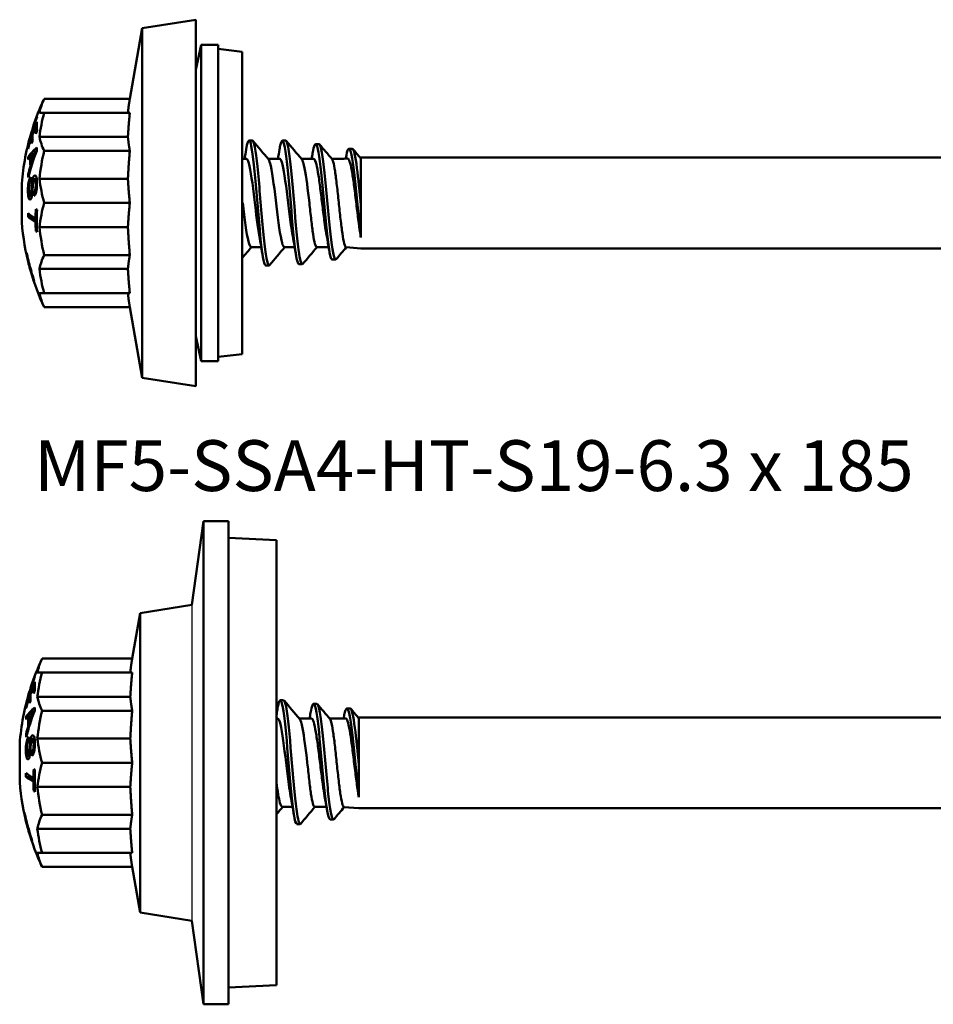
# Model space of a CAD drawing. Units: millimetres. Extents: x 3 to 3052, y -70 to 544.
# Drawn here: x 302 to 357, y 235 to 294 of the extents above; entities that cross this region are included whole.
import ezdxf

# ---------------------------------------------------------------- set-up
doc = ezdxf.new("R2010")
doc.units = ezdxf.units.MM
for name, color, linetype, lineweight in [('Sketch Geometry (ANSI)', 7, 'Continuous', 25), ('Symbol (ANSI)', 7, 'Continuous', 25), ('Visible (ANSI)', 7, 'Continuous', 50)]:
    doc.layers.add(name, color=color, linetype=linetype, lineweight=lineweight)
doc.styles.add('Note Text (ANSI)', font='tahoma.ttf')

# ---------------------------------------------------------------- blocks, each defined once
blk = doc.blocks.new('MF5-SSA4-HT-S19-6.3 x 185')
at = {"layer": 'Visible (ANSI)'}
for p, q in [((-6.003, 10.5), (-2.783, 11)), ((-2.783, -11), (-2.783, 11)), ((-6.752, 6.25), (-6.003, 10.5)), ((-6.003, 10.5), (-6.003, -10.5)), ((-2.783, 7.987), (-2.464, 9.5)), ((-2.464, -9.5), (-2.464, 9.5)), ((-1.442, 9.5), (-2.464, 9.5)), ((-1.442, -9.5), (-1.442, 9.5)), ((0, 9.069), (-1.442, 9.244)), ((0, 9.069), (0, -9.069)), ((-6.752, 6.25), (-11.893, 6.25)), ((-6.752, 5.413), (-11.893, 5.413)), ((-12.615, 4.313), (-12.635, 4.313)), ((-12.624, 4.284), (-12.635, 4.284)), ((-12.561, 4.484), (-12.572, 4.484)), ((-12.335, 4.579), (-12.406, 4.579)), ((-12.588, 3.934), (-12.647, 3.934)), ((-6.867, 3.96), (-12.178, 3.96)), ((0.603, 3.75), (0.403, 3.75)), ((2.603, 3.75), (2.403, 3.75)), ((-12.844, 3.483), (-12.855, 3.483)), ((-12.829, 3.352), (-12.851, 3.352)), ((-12.339, 3.12), (-12.402, 3.12)), ((-6.752, 3.125), (-11.893, 3.125)), ((4.599, 3.539), (4.399, 3.539)), ((6.599, 3.258), (6.399, 3.258)), ((-12.671, 2.787), (-12.839, 2.787)), ((-12.671, 2.77), (-12.721, 2.77)), ((-12.605, 2.377), (-12.67, 2.377)), ((0, 2.65), (0.249, 2.65)), ((1.549, 2.65), (2.249, 2.65)), ((3.549, 2.65), (4.278, 2.65)), ((5.367, 2.65), (6.117, 2.65)), ((6.117, 2.65), (6.32, 2.665)), ((7.071, 2.722), (7.117, 2.725)), ((7.117, 2.648), (7.117, 2.725)), ((7.117, 2.648), (7.117, 2.725)), ((7.117, 2.725), (96.717, 2.725)), ((7.118, -0.144), (7.118, 2.648)), ((-12.658, 2.209), (-12.722, 2.209)), ((-12.79, 1.737), (-12.851, 1.737)), ((-12.341, 1.437), (-12.466, 1.437)), ((-6.867, 1.449), (-12.178, 1.449)), ((-13.237, -1.159), (-13.237, 1.159)), ((-12.6, 0.665), (-12.669, 0.665)), ((-12.381, 0.627), (-12.506, 0.627)), ((-12.633, 0.412), (-12.748, 0.412)), ((-6.752, 0), (-11.893, 0)), ((0, 0), (0.026, 0)), ((7.118, -1.97), (7.118, -0.144)), ((-12.655, -0.837), (-12.861, -0.837)), ((-12.335, -0.927), (-12.409, -0.927)), ((-12.335, -1.148), (-12.409, -1.148)), ((-12.321, -1.698), (-12.393, -1.698)), ((-6.867, -1.449), (-12.178, -1.449)), ((7.118, -2.067), (7.118, -1.97)), ((0.526, -2.65), (1.137, -2.65)), ((2.526, -2.65), (3.143, -2.65)), ((4.467, -2.65), (5.182, -2.65)), ((6.225, -2.658), (7.117, -2.725)), ((7.117, -2.725), (96.245, -2.725)), ((-12.945, -2.988), (-12.958, -2.988)), ((-12.887, -3.257), (-12.9, -3.257)), ((-6.752, -3.125), (-11.893, -3.125)), ((5.599, -3.399), (5.399, -3.399)), ((-12.766, -3.864), (-12.767, -3.864)), ((-12.733, -3.921), (-12.751, -3.921)), ((-12.72, -3.921), (-12.733, -3.921)), ((-12.705, -3.921), (-12.72, -3.921)), ((-12.7, -4.104), (-12.681, -4.104)), ((-12.668, -4.104), (-12.681, -4.104)), ((-12.668, -4.104), (-12.653, -4.104)), ((-6.867, -3.96), (-12.178, -3.96)), ((1.603, -3.75), (1.403, -3.75)), ((3.6, -3.68), (3.4, -3.68)), ((-12.499, -4.688), (-12.485, -4.688)), ((-6.752, -5.413), (-11.893, -5.413)), ((-6.752, -6.25), (-11.893, -6.25)), ((-6.752, -6.25), (-6.003, -10.5)), ((-2.783, -7.988), (-2.464, -9.5)), ((0, -9.069), (-1.442, -9.244)), ((-1.442, -9.5), (-2.464, -9.5)), ((-6.003, -10.5), (-2.783, -11))]:
    blk.add_line(p, q, dxfattribs=at)
for radius, start, end in [(14.75, 154.92977, 162.21994), (14.75, 163.03784, 175.49286), (14.75, 184.50714, 195.09727), (14.719, 191.71313, 195.44863), (14.732, 192.77215, 195.43519), (14.75, 195.18829, 196.15539), (14.705, 195.46422, 196.2063), (14.75, 196.15537, 205.07023), (14.732, 196.1758, 198.55624), (14.719, 196.18992, 198.57259)]:
    blk.add_arc((1.467, 0), radius, start, end, dxfattribs=at)
for centre, major_axis, ratio, start_param, end_param in [((1.467, 4.676), (-13.724, 0), 0.501795, 6.05262, 6.176553), ((1.467, 2.693), (-13.724, 0), 0.86706, 6.05262, 6.176553), ((1.467, 5.406), (-13.724, 0), 0.002073, 6.05262, 6.176553), ((1.467, 0.244), (-14.74, 0), 0.887828, 5.922654, 6.043453), ((1.467, -0.022), (-14.735, 0), 0.999441, 5.922514, 6.043363), ((1.467, -0.015), (-14.743, 0), 0.999441, 5.922731, 5.972901), ((1.467, 4.617), (-13.803, 0), 0.460175, 6.244688, 6.327884), ((1.467, 5.197), (-13.803, 0), 0.033423, 0.031922, 0.04827), ((1.467, -0.015), (-14.743, 0), 0.999441, 5.987174, 6.043503), ((1.467, 4.298), (-14.109, 0), 0.033423, 6.251956, 6.314415), ((1.467, 0.022), (-14.735, 0), 0.999441, 5.975176, 5.987534), ((1.467, 0.141), (-14.747, 0), 0.887828, 5.937333, 5.975004), ((1.467, 4.499), (-14.046, 0), 0.033423, 6.272468, 6.314555), ((1.467, 4.438), (-13.877, 0), 0.460175, 6.261148, 6.327645), ((1.467, -0.284), (-14.737, 0), 0.887828, 5.922569, 5.937095), ((1.467, 0.141), (-14.747, 0), 0.887828, 5.989265, 6.043559), ((1.467, 3.793), (-14.118, 0), 0.460175, 6.261523, 6.318069), ((1.467, -0.227), (-14.742, 0), 0.887828, 5.974895, 5.989161), ((1.467, 3.971), (-14.055, 0), 0.460175, 6.261427, 6.318224), ((1.467, 4.687), (-13.724, 0), 0.498203, 0.106632, 0.230565), ((1.467, 3.107), (-14.329, 0), 0.460175, 6.246101, 6.261842), ((1.467, 3.498), (-14.329, 0), 0.033423, 0.030751, 0.046497), ((1.467, 1.912), (-14.614, 0), 0.293521, 5.948362, 6.077758), ((1.467, -1.019), (-14.606, 0), 0.868673, 5.950025, 6.0805), ((1.467, 1.687), (-14.644, 0), 0.299797, 5.981423, 6.019334), ((1.467, 1.912), (-14.412, 0), 0.293521, 5.99152, 5.993725), ((1.467, 3.207), (-13.803, 0), 0.787119, 6.272671, 6.29032), ((1.467, -0.011), (-13.724, 0), 0.999998, 6.05262, 6.176553), ((1.467, 2.159), (-14.329, 0), 0.787119, 6.227452, 6.24411), ((1.467, 1.634), (-14.649, 0), 0.311443, 6.031617, 6.070004), ((1.467, 2.476), (-14.193, 0), 0.787119, 6.25689, 6.307106), ((1.467, 2.589), (-14.14, 0), 0.787119, 6.261375, 6.302246), ((1.467, -0.9), (-14.647, 0), 0.855777, 5.982835, 6.018695), ((1.467, -0.902), (-14.646, 0), 0.857467, 6.032885, 6.071523), ((1.467, 2.159), (-14.329, 0), 0.787119, 0.037446, 0.055371), ((1.467, 1.223), (-14.171, 0), 0.954239, 6.259234, 6.274285), ((1.467, 2.713), (-13.724, 0), 0.864987, 0.106632, 0.230565), ((1.467, 1.362), (-13.995, 0), 0.956311, 0.054937, 0.070383), ((1.467, -1.035), (-13.877, 0), 0.978338, 6.234893, 6.275249), ((1.467, 0.655), (-14.735, 0), 0.207012, 0.346147, 0.360676), ((1.467, -1.076), (-13.803, 0), 0.978338, 6.234634, 6.332301), ((1.467, -2.713), (-13.724, 0), 0.864987, 6.05262, 6.176553), ((1.467, -0.725), (-14.329, 0), 0.978338, 6.275499, 6.291234), ((1.467, 0.108), (-14.75, 0), 0.207012, 0.23958, 0.345785), ((1.467, -0.113), (-14.75, 0), 0.207012, 0.239581, 0.345786), ((1.467, -0.725), (-14.123, 0), 0.978338, 0.003505, 0.008166), ((1.467, -0.113), (-14.55, 0), 0.207012, 0.24294, 0.321734), ((1.467, -1.035), (-13.877, 0), 0.978338, 0.00831, 0.048853), ((1.467, -0.663), (-14.734, 0), 0.207012, 0.346156, 0.360685), ((1.467, 0.011), (-13.724, 0), 0.999998, 0.106632, 0.230565), ((1.467, -1.651), (-14.533, 0), 0.755219, 0.122171, 0.203087), ((1.467, -1.748), (-14.505, 0), 0.757812, 0.137701, 0.198987), ((1.467, -4.687), (-13.724, 0), 0.498203, 6.05262, 6.176553), ((1.467, -2.693), (-13.724, 0), 0.86706, 0.106632, 0.230565), ((1.467, -4.676), (-13.724, 0), 0.501795, 0.106632, 0.230565), ((1.467, -5.406), (-13.724, 0), 0.002073, 0.106632, 0.230565)]:
    blk.add_ellipse(centre, major_axis=major_axis, ratio=ratio, start_param=start_param, end_param=end_param, dxfattribs=at)
for points, weights in [([(-6.866, 5.413), (-6.83, 5.808), (-6.752, 6.25)], [1.05999088487, 1.0895268435, 1.0976855688]), ([(-6.867, 3.96), (-6.83, 4.646), (-6.752, 5.413)], [1.05973824242, 1.08949200359, 1.0976855688]), ([(-6.752, 3.125), (-6.83, 3.565), (-6.867, 3.96)], [1.0976855688, 1.08949200359, 1.05973824242]), ([(-6.867, 1.449), (-6.83, 2.241), (-6.752, 3.125)], [1.05973824242, 1.08949200359, 1.0976855688]), ([(-6.752, 0), (-6.83, 0.764), (-6.867, 1.449)], [1.0976855688, 1.08949200359, 1.05973824242]), ([(-6.867, -1.449), (-6.83, -0.764), (-6.752, 0)], [1.05973824242, 1.08949200359, 1.0976855688]), ([(-6.752, -3.125), (-6.83, -2.241), (-6.867, -1.449)], [1.0976855688, 1.08949200359, 1.05973824242]), ([(-6.867, -3.96), (-6.83, -3.565), (-6.752, -3.125)], [1.05973824242, 1.08949200359, 1.0976855688]), ([(-6.752, -5.413), (-6.83, -4.646), (-6.867, -3.96)], [1.0976855688, 1.08949200359, 1.05973824242]), ([(-6.752, -6.25), (-6.83, -5.808), (-6.866, -5.413)], [1.0976855688, 1.0895268435, 1.05999088487])]:
    blk.add_rational_spline(points, weights, degree=2, dxfattribs=at)
for points, knots in [([(1.403, -3.747), (1.386, -3.749), (1.369, -3.733), (1.351, -3.7), (1.248, -3.502), (1.145, -2.679), (1.041, -1.574), (0.938, -0.474), (0.835, 0.875), (0.733, 1.917), (0.63, 2.954), (0.528, 3.658), (0.425, 3.741), (0.36, 3.794), (0.295, 3.596), (0.23, 3.204)], [4.712389, 4.712389, 4.712389, 4.712389, 4.875746, 4.875746, 4.875746, 5.850171, 5.850171, 5.850171, 6.819668, 6.819668, 6.819668, 7.785034, 7.785034, 7.785034, 8.397316, 8.397316, 8.397316, 8.397316]), ([(1.635, -3.727), (1.612, -3.757), (1.589, -3.756), (1.565, -3.723), (1.461, -3.577), (1.358, -2.796), (1.254, -1.708), (1.151, -0.625), (1.047, 0.731), (0.944, 1.798), (0.842, 2.86), (0.739, 3.606), (0.636, 3.73), (0.625, 3.743), (0.614, 3.75), (0.603, 3.749)], [4.611573, 4.611573, 4.611573, 4.611573, 4.832093, 4.832093, 4.832093, 5.810382, 5.810382, 5.810382, 6.783173, 6.783173, 6.783173, 7.75129, 7.75129, 7.75129, 7.853982, 7.853982, 7.853982, 7.853982]), ([(2.903, 0), (2.801, 1.211), (2.698, 2.406), (2.595, 3.091), (2.492, 3.776), (2.39, 3.934), (2.287, 3.503), (2.268, 3.423), (2.249, 3.324), (2.23, 3.208)], [0, 0, 0, 0, 0.969051, 0.969051, 0.969051, 1.93598, 1.93598, 1.93598, 2.114131, 2.114131, 2.114131, 2.114131]), ([(3.103, 0), (3, 1.213), (2.897, 2.409), (2.794, 3.094), (2.731, 3.518), (2.667, 3.739), (2.603, 3.743)], [0, 0, 0, 0, 0.970528, 0.970528, 0.970528, 1.570796, 1.570796, 1.570796, 1.570796]), ([(4.22, 2.988), (4.299, 3.45), (4.377, 3.638), (4.456, 3.484), (4.56, 3.28), (4.663, 2.488), (4.767, 1.447), (4.873, 0.386), (4.979, -0.9), (5.085, -1.856), (5.189, -2.804), (5.294, -3.398), (5.399, -3.399)], [4.137506, 4.137506, 4.137506, 4.137506, 4.877326, 4.877326, 4.877326, 5.855394, 5.855394, 5.855394, 6.852374, 6.852374, 6.852374, 7.840822, 7.840822, 7.840822, 7.840822]), ([(-12.524, 2.808), (-12.505, 2.859), (-12.486, 2.911), (-12.446, 3.014), (-12.423, 3.069), (-12.402, 3.12)], [0, 0, 0, 0, 0.01881812, 0.01881812, 0.03872684, 0.03872684, 0.03872684, 0.03872684]), ([(-12.402, 3.12), (-12.419, 3.098), (-12.436, 3.077), (-12.474, 3.033), (-12.495, 3.011), (-12.515, 2.991)], [0, 0, 0, 0, 0.01571697, 0.01571697, 0.0356793, 0.0356793, 0.0356793, 0.0356793]), ([(4.599, 3.537), (4.617, 3.538), (4.635, 3.522), (4.654, 3.488), (4.759, 3.29), (4.865, 2.477), (4.971, 1.413), (5.076, 0.351), (5.181, -0.928), (5.287, -1.876), (5.392, -2.822), (5.497, -3.41), (5.602, -3.399), (5.613, -3.398), (5.624, -3.39), (5.635, -3.377)], [4.699752, 4.699752, 4.699752, 4.699752, 4.870057, 4.870057, 4.870057, 5.866182, 5.866182, 5.866182, 6.859344, 6.859344, 6.859344, 7.850406, 7.850406, 7.850406, 7.952246, 7.952246, 7.952246, 7.952246]), ([(6.208, 2.681), (6.257, 2.962), (6.305, 3.153), (6.353, 3.225), (6.459, 3.381), (6.565, 2.955), (6.671, 2.145), (6.778, 1.328), (6.885, 0.148), (6.992, -0.873), (7.034, -1.273), (7.076, -1.648), (7.118, -1.97)], [10.382856, 10.382856, 10.382856, 10.382856, 10.837645, 10.837645, 10.837645, 11.837655, 11.837655, 11.837655, 12.844828, 12.844828, 12.844828, 13.239994, 13.239994, 13.239994, 13.239994]), ([(6.599, 3.257), (6.692, 3.25), (6.785, 2.815), (6.878, 2.09), (6.958, 1.469), (7.038, 0.653), (7.118, -0.144)], [10.981847, 10.981847, 10.981847, 10.981847, 11.859665, 11.859665, 11.859665, 12.611675, 12.611675, 12.611675, 12.611675]), ([(1.024, -2.014), (0.925, -1.475), (0.826, -0.638), (0.727, 0.184), (0.615, 1.112), (0.503, 1.985), (0.392, 2.388), (0.344, 2.56), (0.296, 2.643), (0.249, 2.642)], [5.419592, 5.419592, 5.419592, 5.419592, 6.352591, 6.352591, 6.352591, 7.405415, 7.405415, 7.405415, 7.853982, 7.853982, 7.853982, 7.853982]), ([(1.572, 2.615), (1.618, 2.562), (1.664, 2.429), (1.711, 2.219), (1.824, 1.704), (1.936, 0.746), (2.049, -0.191), (2.162, -1.124), (2.274, -1.999), (2.386, -2.397), (2.433, -2.563), (2.48, -2.644), (2.526, -2.642)], [-7.711798, -7.711798, -7.711798, -7.711798, -7.275283, -7.275283, -7.275283, -6.210937, -6.210937, -6.210937, -5.152667, -5.152667, -5.152667, -4.712389, -4.712389, -4.712389, -4.712389]), ([(2.749, 0), (2.637, 0.933), (2.525, 1.847), (2.413, 2.306), (2.358, 2.53), (2.303, 2.642), (2.249, 2.642)], [0, 0, 0, 0, 1.055736, 1.055736, 1.055736, 1.570796, 1.570796, 1.570796, 1.570796]), ([(3.572, 2.615), (3.627, 2.549), (3.683, 2.368), (3.739, 2.081), (3.835, 1.587), (3.931, 0.798), (4.026, 0)], [-1.428612, -1.428612, -1.428612, -1.428612, -0.90317, -0.90317, -0.90317, 0, 0, 0, 0]), ([(5.065, -1.998), (5.028, -1.795), (4.99, -1.554), (4.91, -0.98), (4.868, -0.646), (4.783, 0.045), (4.74, 0.395), (4.655, 1.063), (4.613, 1.376), (4.528, 1.92), (4.486, 2.147), (4.401, 2.485), (4.358, 2.593), (4.303, 2.644), (4.291, 2.65), (4.278, 2.65)], [1.6931064, 1.6931064, 1.6931064, 1.6931064, 1.7863414, 1.7863414, 1.8914203, 1.8914203, 1.9964992, 1.9964992, 2.1015782, 2.1015782, 2.2066571, 2.2066571, 2.311736, 2.311736, 2.3425245, 2.3425245, 2.3425245, 2.3425245]), ([(5.385, 2.629), (5.408, 2.601), (5.432, 2.545), (5.493, 2.334), (5.529, 2.144), (5.602, 1.661), (5.639, 1.373), (5.712, 0.736), (5.749, 0.394), (5.822, -0.3), (5.859, -0.645), (5.932, -1.291), (5.969, -1.586), (6.042, -2.087), (6.079, -2.287), (6.116, -2.429), (6.117, -2.432), (6.117, -2.434)], [1.2933269, 1.2933269, 1.2933269, 1.2933269, 1.3609253, 1.3609253, 1.4656119, 1.4656119, 1.5702985, 1.5702985, 1.674985, 1.674985, 1.7796716, 1.7796716, 1.8843581, 1.8843581, 1.9890447, 1.9890447, 1.9909402, 1.9909402, 1.9909402, 1.9909402]), ([(6.32, 2.665), (6.328, 2.666), (6.337, 2.664), (6.388, 2.635), (6.431, 2.543), (6.517, 2.231), (6.56, 2.014), (6.646, 1.483), (6.688, 1.174), (6.775, 0.504), (6.817, 0.15), (6.903, -0.559), (6.946, -0.905), (7.032, -1.544), (7.074, -1.83), (7.117, -2.065)], [-0.6621757, -0.6621757, -0.6621757, -0.6621757, -0.6414113, -0.6414113, -0.5354181, -0.5354181, -0.4290614, -0.4290614, -0.3223412, -0.3223412, -0.2152576, -0.2152576, -0.1078105, -0.1078105, 0, 0, 0, 0]), ([(-12.868, 0.714), (-12.869, 0.829), (-12.864, 0.952), (-12.844, 1.144), (-12.833, 1.216), (-12.802, 1.35), (-12.785, 1.4), (-12.761, 1.461), (-12.749, 1.484), (-12.725, 1.522), (-12.712, 1.536), (-12.7, 1.547)], [0, 0, 0, 0, 0.0351846, 0.0351846, 0.0584007, 0.0584007, 0.0824814, 0.0824814, 0.1021119, 0.1021119, 0.1219258, 0.1219258, 0.1219258, 0.1219258]), ([(-12.703, 1.344), (-12.721, 1.323), (-12.74, 1.294), (-12.766, 1.227), (-12.775, 1.195), (-12.797, 1.09), (-12.804, 1.028), (-12.815, 0.92), (-12.818, 0.843), (-12.818, 0.768)], [0, 0, 0, 0, 0.01938005, 0.01938005, 0.03190456, 0.03190456, 0.04893089, 0.04893089, 0.09068402, 0.09068402, 0.09068402, 0.09068402]), ([(-12.669, 0.665), (-12.664, 0.72), (-12.657, 0.835), (-12.643, 1.032), (-12.627, 1.218), (-12.609, 1.325)], [0, 0, 0, 0, 0.01674577, 0.01674577, 0.05564336, 0.05564336, 0.05564336, 0.05564336]), ([(-12.609, 1.325), (-12.598, 1.387), (-12.584, 1.445), (-12.553, 1.539), (-12.538, 1.568), (-12.51, 1.613), (-12.495, 1.63), (-12.479, 1.64)], [0, 0, 0, 0, 0.0195168, 0.0195168, 0.03633487, 0.03633487, 0.05659152, 0.05659152, 0.05659152, 0.05659152]), ([(-12.535, 1.335), (-12.539, 1.32), (-12.542, 1.301), (-12.556, 1.224), (-12.564, 1.143), (-12.583, 0.927), (-12.595, 0.702), (-12.607, 0.583)], [0, 0, 0, 0, 0.00518852, 0.00518852, 0.02152966, 0.02152966, 0.05712234, 0.05712234, 0.05712234, 0.05712234]), ([(-12.482, 1.432), (-12.491, 1.426), (-12.501, 1.416), (-12.514, 1.392), (-12.519, 1.382), (-12.527, 1.36), (-12.531, 1.348), (-12.535, 1.335)], [0, 0, 0, 0, 0.00871614, 0.00871614, 0.01327627, 0.01327627, 0.01796877, 0.01796877, 0.01796877, 0.01796877]), ([(-12.398, 1.104), (-12.398, 1.173), (-12.4, 1.239), (-12.411, 1.345), (-12.418, 1.37), (-12.429, 1.404), (-12.438, 1.421), (-12.454, 1.434), (-12.459, 1.437), (-12.47, 1.438), (-12.476, 1.436), (-12.482, 1.432)], [0, 0, 0, 0, 0.0211119, 0.0211119, 0.0412329, 0.0412329, 0.0779124, 0.0779124, 0.0962509, 0.0962509, 0.114732, 0.114732, 0.114732, 0.114732]), ([(-12.479, 1.64), (-12.459, 1.653), (-12.439, 1.654), (-12.407, 1.633), (-12.389, 1.616), (-12.36, 1.543), (-12.35, 1.499), (-12.338, 1.421), (-12.333, 1.378), (-12.326, 1.264), (-12.324, 1.211), (-12.324, 1.156)], [0, 0, 0, 0, 0.01901858, 0.01901858, 0.03294383, 0.03294383, 0.04475321, 0.04475321, 0.05138306, 0.05138306, 0.05687199, 0.05687199, 0.05687199, 0.05687199]), ([(-12.374, 1.437), (-12.371, 1.448), (-12.368, 1.459), (-12.361, 1.484), (-12.357, 1.496), (-12.353, 1.507)], [-0.031015983, -0.031015983, -0.031015983, -0.031015983, -0.028715538, -0.028715538, -0.025721388, -0.025721388, -0.025721388, -0.025721388]), ([(-12.72, 0.211), (-12.737, 0.197), (-12.754, 0.196), (-12.784, 0.218), (-12.801, 0.238), (-12.83, 0.319), (-12.841, 0.367), (-12.856, 0.468), (-12.86, 0.512), (-12.866, 0.608), (-12.868, 0.66), (-12.868, 0.714)], [0, 0, 0, 0, 0.01967939, 0.01967939, 0.03482958, 0.03482958, 0.04715922, 0.04715922, 0.05550715, 0.05550715, 0.06461455, 0.06461455, 0.06461455, 0.06461455]), ([(-12.818, 0.768), (-12.818, 0.692), (-12.814, 0.619), (-12.802, 0.525), (-12.796, 0.487), (-12.778, 0.435), (-12.77, 0.424), (-12.758, 0.414), (-12.754, 0.412), (-12.744, 0.412), (-12.739, 0.414), (-12.734, 0.418)], [0, 0, 0, 0, 0.02320247, 0.02320247, 0.03397664, 0.03397664, 0.04252005, 0.04252005, 0.04868444, 0.04868444, 0.05485867, 0.05485867, 0.05485867, 0.05485867]), ([(-12.734, 0.418), (-12.725, 0.425), (-12.716, 0.437), (-12.702, 0.47), (-12.695, 0.489), (-12.685, 0.538), (-12.681, 0.56), (-12.675, 0.609), (-12.672, 0.637), (-12.669, 0.665)], [0, 0, 0, 0, 0.00993384, 0.00993384, 0.01741286, 0.01741286, 0.02255666, 0.02255666, 0.02869665, 0.02869665, 0.02869665, 0.02869665]), ([(-12.506, 0.627), (-12.489, 0.644), (-12.471, 0.668), (-12.443, 0.729), (-12.433, 0.759), (-12.419, 0.817), (-12.412, 0.855), (-12.4, 0.976), (-12.398, 1.042), (-12.398, 1.104)], [0, 0, 0, 0, 0.01681742, 0.01681742, 0.02904693, 0.02904693, 0.03678769, 0.03678769, 0.0451771, 0.0451771, 0.0451771, 0.0451771]), ([(-12.324, 1.156), (-12.324, 1.052), (-12.329, 0.945), (-12.348, 0.78), (-12.358, 0.712), (-12.39, 0.59), (-12.407, 0.548), (-12.432, 0.495), (-12.444, 0.475), (-12.468, 0.443), (-12.48, 0.43), (-12.493, 0.421)], [0, 0, 0, 0, 0.03195237, 0.03195237, 0.05026172, 0.05026172, 0.06612772, 0.06612772, 0.07839821, 0.07839821, 0.09074972, 0.09074972, 0.09074972, 0.09074972]), ([(-12.607, 0.583), (-12.615, 0.513), (-12.625, 0.444), (-12.652, 0.329), (-12.665, 0.295), (-12.689, 0.243), (-12.704, 0.223), (-12.72, 0.211)], [0, 0, 0, 0, 0.02165126, 0.02165126, 0.04247837, 0.04247837, 0.07288558, 0.07288558, 0.07288558, 0.07288558]), ([(0.026, 0), (0.139, -0.935), (0.251, -1.852), (0.363, -2.31), (0.418, -2.532), (0.472, -2.642), (0.526, -2.642)], [-12.566371, -12.566371, -12.566371, -12.566371, -11.507721, -11.507721, -11.507721, -10.995574, -10.995574, -10.995574, -10.995574]), ([(3.026, -1.998), (2.989, -1.799), (2.952, -1.562), (2.887, -1.101), (2.86, -0.89), (2.804, -0.452), (2.777, -0.226), (2.749, 0)], [3.3759538, 3.3759538, 3.3759538, 3.3759538, 3.467604, 3.467604, 3.5360217, 3.5360217, 3.6044394, 3.6044394, 3.6044394, 3.6044394]), ([(2.903, 0), (3.007, -1.218), (3.11, -2.403), (3.214, -3.067), (3.276, -3.465), (3.338, -3.67), (3.4, -3.672)], [0, 0, 0, 0, 0.974467, 0.974467, 0.974467, 1.558641, 1.558641, 1.558641, 1.558641]), ([(3.103, 0), (3.207, -1.216), (3.31, -2.399), (3.413, -3.063), (3.486, -3.534), (3.559, -3.736), (3.632, -3.655)], [0, 0, 0, 0, 0.972777, 0.972777, 0.972777, 1.66158, 1.66158, 1.66158, 1.66158]), ([(4.026, 0), (4.063, -0.347), (4.1, -0.691), (4.173, -1.332), (4.21, -1.624), (4.283, -2.116), (4.319, -2.311), (4.393, -2.579), (4.429, -2.648), (4.467, -2.65), (4.467, -2.65), (4.467, -2.65)], [0, 0, 0, 0, 0.1046866, 0.1046866, 0.2093731, 0.2093731, 0.3140597, 0.3140597, 0.4187463, 0.4187463, 0.4199201, 0.4199201, 0.4199201, 0.4199201]), ([(6.225, -2.658), (6.223, -2.658), (6.222, -2.658), (6.186, -2.65), (6.152, -2.574), (6.117, -2.434)], [-0.1087551, -0.1087551, -0.1087551, -0.1087551, -0.1046988, -0.1046988, 0, 0, 0, 0])]:
    blk.add_open_spline(points, degree=3, knots=knots, dxfattribs=at)
for points in [[(0.635, 3.731), (0.947, 3.361), (1.259, 2.992), (1.572, 2.623)], [(2.635, 3.731), (2.947, 3.361), (3.259, 2.992), (3.572, 2.623)], [(0.137, 2.65), (0.168, 2.836), (0.2, 3.023), (0.23, 3.21)], [(2.137, 2.65), (2.168, 2.836), (2.2, 3.023), (2.23, 3.21)], [(4.162, 2.65), (4.182, 2.764), (4.201, 2.878), (4.22, 2.992)], [(4.633, 3.519), (4.884, 3.222), (5.134, 2.926), (5.385, 2.629)], [(6.636, 3.236), (6.786, 3.058), (6.937, 2.88), (7.087, 2.702)], [(6.203, 2.656), (6.205, 2.667), (6.207, 2.677), (6.208, 2.688)], [(7.117, 2.648), (7.107, 2.672), (7.097, 2.69), (7.087, 2.702)], [(-12.638, 0.389), (-12.639, 0.397), (-12.64, 0.405), (-12.642, 0.412)], [(1.23, -3.21), (1.164, -2.808), (1.096, -2.406), (1.024, -2.014)], [(3.226, -3.144), (3.162, -2.758), (3.096, -2.373), (3.026, -1.998)], [(5.215, -2.84), (5.167, -2.557), (5.117, -2.275), (5.065, -1.998)], [(0.549, -2.65), (0.366, -2.866), (0.183, -3.083), (0, -3.299)], [(2.549, -2.65), (2.244, -3.01), (1.94, -3.37), (1.635, -3.731)], [(4.485, -2.65), (4.2, -2.987), (3.916, -3.323), (3.632, -3.661)], [(6.241, -2.659), (6.039, -2.899), (5.837, -3.138), (5.635, -3.378)]]:
    blk.add_open_spline(points, degree=3, dxfattribs=at)
blk = doc.blocks.new('MF5-SSA4-HT-L29-6.3 x 185')
at = {"layer": 'Sketch Geometry (ANSI)'}
blk.add_line((-5.076, 9.479), (-5.076, -9.479), dxfattribs=at)
at = {"layer": 'Visible (ANSI)'}
for p, q in [((-5.076, 9.48), (-4.384, 14.5)), ((-4.384, -14.5), (-4.384, 14.5)), ((-2.87, 14.5), (-4.384, 14.5)), ((-2.87, -14.5), (-2.87, 14.5)), ((0, 13.35), (-2.87, 13.493)), ((0, 13.35), (0, -13.35)), ((-8.175, 8.98), (-5.076, 9.48)), ((-8.656, 6.25), (-8.175, 8.98)), ((-8.175, 8.98), (-8.175, -8.98)), ((-8.656, 6.25), (-14.065, 6.25)), ((-8.656, 5.413), (-14.065, 5.413)), ((-14.787, 4.313), (-14.807, 4.313)), ((-14.796, 4.284), (-14.807, 4.284)), ((-14.733, 4.484), (-14.744, 4.484)), ((-14.507, 4.579), (-14.578, 4.579)), ((-14.76, 3.934), (-14.819, 3.934)), ((-8.771, 3.96), (-14.35, 3.96)), ((0.431, 3.75), (0.231, 3.75)), ((-15.016, 3.483), (-15.027, 3.483)), ((-15.001, 3.352), (-15.024, 3.352)), ((-14.511, 3.12), (-14.574, 3.12)), ((-8.656, 3.125), (-14.065, 3.125)), ((2.427, 3.539), (2.227, 3.539)), ((4.427, 3.258), (4.227, 3.258)), ((-14.843, 2.787), (-15.011, 2.787)), ((-14.843, 2.77), (-14.893, 2.77)), ((-14.778, 2.377), (-14.842, 2.377)), ((0, 2.65), (0.077, 2.65)), ((1.377, 2.65), (2.106, 2.65)), ((3.195, 2.65), (3.945, 2.65)), ((3.945, 2.65), (4.148, 2.665)), ((4.899, 2.722), (4.945, 2.725)), ((4.945, 2.648), (4.945, 2.725)), ((4.945, 2.648), (4.945, 2.725)), ((4.945, 2.725), (94.545, 2.725)), ((4.946, -0.144), (4.946, 2.648)), ((-14.83, 2.209), (-14.894, 2.209)), ((-14.962, 1.737), (-15.023, 1.737)), ((-14.513, 1.437), (-14.638, 1.437)), ((-8.771, 1.449), (-14.35, 1.449)), ((-15.409, -1.159), (-15.409, 1.159)), ((-14.772, 0.665), (-14.842, 0.665)), ((-14.553, 0.627), (-14.678, 0.627)), ((-14.805, 0.412), (-14.921, 0.412)), ((-8.656, 0), (-14.065, 0)), ((4.946, -1.97), (4.946, -0.144)), ((-14.827, -0.837), (-15.033, -0.837)), ((-14.507, -0.927), (-14.581, -0.927)), ((-14.507, -1.148), (-14.581, -1.148)), ((-14.493, -1.698), (-14.565, -1.698)), ((-8.771, -1.449), (-14.35, -1.449)), ((4.946, -2.067), (4.946, -1.97)), ((0.354, -2.65), (0.971, -2.65)), ((2.295, -2.65), (3.01, -2.65)), ((4.053, -2.658), (4.945, -2.725)), ((4.945, -2.725), (94.073, -2.725)), ((-15.118, -2.988), (-15.13, -2.988)), ((-15.059, -3.257), (-15.072, -3.257)), ((-8.656, -3.125), (-14.065, -3.125)), ((3.427, -3.399), (3.227, -3.399)), ((-14.938, -3.864), (-14.939, -3.864)), ((-14.905, -3.921), (-14.923, -3.921)), ((-14.892, -3.921), (-14.905, -3.921)), ((-14.877, -3.921), (-14.892, -3.921)), ((-14.872, -4.104), (-14.853, -4.104)), ((-14.84, -4.104), (-14.853, -4.104)), ((-14.84, -4.104), (-14.825, -4.104)), ((-8.771, -3.96), (-14.35, -3.96)), ((1.427, -3.68), (1.227, -3.68)), ((-14.671, -4.688), (-14.657, -4.688)), ((-8.656, -5.413), (-14.065, -5.413)), ((-8.656, -6.25), (-14.065, -6.25)), ((-8.656, -6.25), (-8.175, -8.98)), ((-8.175, -8.98), (-5.076, -9.48)), ((-5.076, -9.48), (-4.384, -14.5)), ((0, -13.35), (-2.87, -13.493)), ((-2.87, -14.5), (-4.384, -14.5))]:
    blk.add_line(p, q, dxfattribs=at)
for radius, start, end in [(14.75, 154.92977, 162.21994), (14.75, 163.03784, 175.49286), (14.75, 184.50714, 195.09727), (14.719, 191.71313, 195.44863), (14.732, 192.77215, 195.43519), (14.75, 195.18829, 196.15539), (14.705, 195.46422, 196.2063), (14.75, 196.15537, 205.07023), (14.732, 196.1758, 198.55624), (14.719, 196.18992, 198.57259)]:
    blk.add_arc((-0.705, 0), radius, start, end, dxfattribs=at)
for centre, major_axis, ratio, start_param, end_param in [((-0.705, 4.676), (-13.724, 0), 0.501795, 6.05262, 6.176553), ((-0.705, 2.693), (-13.724, 0), 0.86706, 6.05262, 6.176553), ((-0.705, 5.406), (-13.724, 0), 0.002073, 6.05262, 6.176553), ((-0.705, 0.244), (-14.74, 0), 0.887828, 5.922654, 6.043453), ((-0.705, -0.022), (-14.735, 0), 0.999441, 5.922514, 6.043363), ((-0.705, -0.015), (-14.743, 0), 0.999441, 5.922731, 5.972901), ((-0.705, 4.617), (-13.803, 0), 0.460175, 6.244688, 6.327884), ((-0.705, 5.197), (-13.803, 0), 0.033423, 0.031922, 0.04827), ((-0.705, -0.015), (-14.743, 0), 0.999441, 5.987174, 6.043503), ((-0.705, 4.298), (-14.109, 0), 0.033423, 6.251956, 6.314415), ((-0.705, 0.022), (-14.735, 0), 0.999441, 5.975176, 5.987534), ((-0.705, 0.141), (-14.747, 0), 0.887828, 5.937333, 5.975004), ((-0.705, 4.499), (-14.046, 0), 0.033423, 6.272468, 6.314555), ((-0.705, 4.438), (-13.877, 0), 0.460175, 6.261148, 6.327645), ((-0.705, -0.284), (-14.737, 0), 0.887828, 5.922569, 5.937095), ((-0.705, 0.141), (-14.747, 0), 0.887828, 5.989265, 6.043559), ((-0.705, 3.793), (-14.118, 0), 0.460175, 6.261523, 6.318069), ((-0.705, -0.227), (-14.742, 0), 0.887828, 5.974895, 5.989161), ((-0.705, 3.971), (-14.055, 0), 0.460175, 6.261427, 6.318224), ((-0.705, 4.687), (-13.724, 0), 0.498203, 0.106632, 0.230565), ((-0.705, 3.107), (-14.329, 0), 0.460175, 6.246101, 6.261842), ((-0.705, 3.498), (-14.329, 0), 0.033423, 0.030751, 0.046497), ((-0.705, 1.912), (-14.614, 0), 0.293521, 5.948362, 6.077758), ((-0.705, -1.019), (-14.606, 0), 0.868673, 5.950025, 6.0805), ((-0.705, 1.687), (-14.644, 0), 0.299797, 5.981423, 6.019334), ((-0.705, 1.912), (-14.412, 0), 0.293521, 5.99152, 5.993725), ((-0.705, 3.207), (-13.803, 0), 0.787119, 6.272671, 6.29032), ((-0.705, -0.011), (-13.724, 0), 0.999998, 6.05262, 6.176553), ((-0.705, 2.159), (-14.329, 0), 0.787119, 6.227452, 6.24411), ((-0.705, 1.634), (-14.649, 0), 0.311443, 6.031617, 6.070004), ((-0.705, 2.476), (-14.193, 0), 0.787119, 6.25689, 6.307106), ((-0.705, 2.589), (-14.14, 0), 0.787119, 6.261375, 6.302246), ((-0.705, -0.9), (-14.647, 0), 0.855777, 5.982835, 6.018695), ((-0.705, -0.902), (-14.646, 0), 0.857467, 6.032885, 6.071523), ((-0.705, 2.159), (-14.329, 0), 0.787119, 0.037446, 0.055371), ((-0.705, 1.223), (-14.171, 0), 0.954239, 6.259234, 6.274285), ((-0.705, 2.713), (-13.724, 0), 0.864987, 0.106632, 0.230565), ((-0.705, 1.362), (-13.995, 0), 0.956311, 0.054937, 0.070383), ((-0.705, -2.713), (-13.724, 0), 0.864987, 6.05262, 6.176553), ((-0.705, -1.035), (-13.877, 0), 0.978338, 6.234893, 6.275249), ((-0.705, 0.655), (-14.735, 0), 0.207012, 0.346147, 0.360676), ((-0.705, -1.076), (-13.803, 0), 0.978338, 6.234634, 6.332301), ((-0.705, -0.725), (-14.329, 0), 0.978338, 6.275499, 6.291234), ((-0.705, 0.108), (-14.75, 0), 0.207012, 0.23958, 0.345785), ((-0.705, -0.113), (-14.75, 0), 0.207012, 0.239581, 0.345786), ((-0.705, -0.725), (-14.123, 0), 0.978338, 0.003505, 0.008166), ((-0.705, -0.113), (-14.55, 0), 0.207012, 0.24294, 0.321734), ((-0.705, -1.035), (-13.877, 0), 0.978338, 0.00831, 0.048853), ((-0.705, -0.663), (-14.734, 0), 0.207012, 0.346156, 0.360685), ((-0.705, 0.011), (-13.724, 0), 0.999998, 0.106632, 0.230565), ((-0.705, -1.651), (-14.533, 0), 0.755219, 0.122171, 0.203087), ((-0.705, -1.748), (-14.505, 0), 0.757812, 0.137701, 0.198987), ((-0.705, -4.687), (-13.724, 0), 0.498203, 6.05262, 6.176553), ((-0.705, -2.693), (-13.724, 0), 0.86706, 0.106632, 0.230565), ((-0.705, -4.676), (-13.724, 0), 0.501795, 0.106632, 0.230565), ((-0.705, -5.406), (-13.724, 0), 0.002073, 0.106632, 0.230565)]:
    blk.add_ellipse(centre, major_axis=major_axis, ratio=ratio, start_param=start_param, end_param=end_param, dxfattribs=at)
for points, weights in [([(-8.77, 5.413), (-8.734, 5.808), (-8.656, 6.25)], [1.04892927177, 1.07106261675, 1.07198259339]), ([(-8.771, 3.96), (-8.734, 4.646), (-8.656, 5.413)], [1.0487385919, 1.07105866207, 1.07198259339]), ([(-8.656, 3.125), (-8.734, 3.565), (-8.771, 3.96)], [1.07198259339, 1.07105866207, 1.0487385919]), ([(-8.771, 1.449), (-8.734, 2.241), (-8.656, 3.125)], [1.0487385919, 1.07105866207, 1.07198259339]), ([(-8.656, 0), (-8.734, 0.764), (-8.771, 1.449)], [1.07198259339, 1.07105866207, 1.0487385919]), ([(-8.771, -1.449), (-8.734, -0.764), (-8.656, 0)], [1.0487385919, 1.07105866207, 1.07198259339]), ([(-8.656, -3.125), (-8.734, -2.241), (-8.771, -1.449)], [1.07198259339, 1.07105866207, 1.0487385919]), ([(-8.771, -3.96), (-8.734, -3.565), (-8.656, -3.125)], [1.0487385919, 1.07105866207, 1.07198259339]), ([(-8.656, -5.413), (-8.734, -4.646), (-8.771, -3.96)], [1.07198259339, 1.07105866207, 1.0487385919]), ([(-8.656, -6.25), (-8.734, -5.808), (-8.77, -5.413)], [1.07198259339, 1.07106261675, 1.04892927177])]:
    blk.add_rational_spline(points, weights, degree=2, dxfattribs=at)
for points, knots in [([(0.731, 0), (0.628, 1.211), (0.526, 2.406), (0.423, 3.091), (0.32, 3.776), (0.218, 3.934), (0.115, 3.503), (0.096, 3.423), (0.077, 3.324), (0.058, 3.208)], [0, 0, 0, 0, 0.969051, 0.969051, 0.969051, 1.93598, 1.93598, 1.93598, 2.114131, 2.114131, 2.114131, 2.114131]), ([(0.931, 0), (0.828, 1.213), (0.725, 2.409), (0.622, 3.094), (0.559, 3.518), (0.495, 3.739), (0.431, 3.743)], [0, 0, 0, 0, 0.970528, 0.970528, 0.970528, 1.570796, 1.570796, 1.570796, 1.570796]), ([(2.048, 2.988), (2.127, 3.45), (2.205, 3.638), (2.284, 3.484), (2.388, 3.28), (2.491, 2.488), (2.595, 1.447), (2.701, 0.386), (2.807, -0.9), (2.912, -1.856), (3.017, -2.804), (3.122, -3.398), (3.227, -3.399)], [4.137506, 4.137506, 4.137506, 4.137506, 4.877326, 4.877326, 4.877326, 5.855394, 5.855394, 5.855394, 6.852374, 6.852374, 6.852374, 7.840822, 7.840822, 7.840822, 7.840822]), ([(-14.696, 2.808), (-14.677, 2.859), (-14.658, 2.911), (-14.618, 3.014), (-14.595, 3.069), (-14.574, 3.12)], [0, 0, 0, 0, 0.01881812, 0.01881812, 0.03872684, 0.03872684, 0.03872684, 0.03872684]), ([(-14.574, 3.12), (-14.591, 3.098), (-14.608, 3.077), (-14.646, 3.033), (-14.667, 3.011), (-14.687, 2.991)], [0, 0, 0, 0, 0.01571697, 0.01571697, 0.0356793, 0.0356793, 0.0356793, 0.0356793]), ([(2.427, 3.537), (2.445, 3.538), (2.463, 3.522), (2.481, 3.488), (2.587, 3.29), (2.693, 2.477), (2.799, 1.413), (2.904, 0.351), (3.009, -0.928), (3.115, -1.876), (3.22, -2.822), (3.325, -3.41), (3.43, -3.399), (3.441, -3.398), (3.452, -3.39), (3.463, -3.377)], [4.699752, 4.699752, 4.699752, 4.699752, 4.870057, 4.870057, 4.870057, 5.866182, 5.866182, 5.866182, 6.859344, 6.859344, 6.859344, 7.850406, 7.850406, 7.850406, 7.952246, 7.952246, 7.952246, 7.952246]), ([(4.036, 2.681), (4.084, 2.962), (4.133, 3.153), (4.181, 3.225), (4.287, 3.381), (4.393, 2.955), (4.499, 2.145), (4.606, 1.328), (4.713, 0.148), (4.82, -0.873), (4.862, -1.273), (4.904, -1.648), (4.946, -1.97)], [10.382856, 10.382856, 10.382856, 10.382856, 10.837645, 10.837645, 10.837645, 11.837655, 11.837655, 11.837655, 12.844828, 12.844828, 12.844828, 13.239994, 13.239994, 13.239994, 13.239994]), ([(4.427, 3.257), (4.52, 3.25), (4.613, 2.815), (4.706, 2.09), (4.786, 1.469), (4.866, 0.653), (4.946, -0.144)], [10.981847, 10.981847, 10.981847, 10.981847, 11.859665, 11.859665, 11.859665, 12.611675, 12.611675, 12.611675, 12.611675]), ([(0.577, 0), (0.465, 0.933), (0.353, 1.847), (0.241, 2.306), (0.186, 2.53), (0.131, 2.642), (0.077, 2.642)], [0, 0, 0, 0, 1.055736, 1.055736, 1.055736, 1.570796, 1.570796, 1.570796, 1.570796]), ([(1.4, 2.615), (1.455, 2.549), (1.511, 2.368), (1.567, 2.081), (1.663, 1.587), (1.758, 0.798), (1.854, 0)], [-1.428612, -1.428612, -1.428612, -1.428612, -0.90317, -0.90317, -0.90317, 0, 0, 0, 0]), ([(2.893, -1.998), (2.856, -1.795), (2.818, -1.554), (2.738, -0.98), (2.696, -0.646), (2.61, 0.045), (2.568, 0.395), (2.483, 1.063), (2.441, 1.376), (2.356, 1.92), (2.314, 2.147), (2.228, 2.485), (2.186, 2.593), (2.131, 2.644), (2.119, 2.65), (2.106, 2.65)], [1.6931064, 1.6931064, 1.6931064, 1.6931064, 1.7863414, 1.7863414, 1.8914203, 1.8914203, 1.9964992, 1.9964992, 2.1015782, 2.1015782, 2.2066571, 2.2066571, 2.311736, 2.311736, 2.3425245, 2.3425245, 2.3425245, 2.3425245]), ([(3.213, 2.629), (3.236, 2.601), (3.26, 2.545), (3.32, 2.334), (3.357, 2.144), (3.43, 1.661), (3.467, 1.373), (3.54, 0.736), (3.577, 0.394), (3.65, -0.3), (3.687, -0.645), (3.76, -1.291), (3.797, -1.586), (3.87, -2.087), (3.907, -2.287), (3.944, -2.429), (3.945, -2.432), (3.945, -2.434)], [1.2933269, 1.2933269, 1.2933269, 1.2933269, 1.3609253, 1.3609253, 1.4656119, 1.4656119, 1.5702985, 1.5702985, 1.674985, 1.674985, 1.7796716, 1.7796716, 1.8843581, 1.8843581, 1.9890447, 1.9890447, 1.9909402, 1.9909402, 1.9909402, 1.9909402]), ([(4.148, 2.665), (4.156, 2.666), (4.165, 2.664), (4.216, 2.635), (4.259, 2.543), (4.345, 2.231), (4.388, 2.014), (4.474, 1.483), (4.516, 1.174), (4.602, 0.504), (4.645, 0.15), (4.731, -0.559), (4.774, -0.905), (4.86, -1.544), (4.902, -1.83), (4.945, -2.065)], [-0.6621757, -0.6621757, -0.6621757, -0.6621757, -0.6414113, -0.6414113, -0.5354181, -0.5354181, -0.4290614, -0.4290614, -0.3223412, -0.3223412, -0.2152576, -0.2152576, -0.1078105, -0.1078105, 0, 0, 0, 0]), ([(-15.04, 0.714), (-15.041, 0.829), (-15.036, 0.952), (-15.016, 1.144), (-15.005, 1.216), (-14.974, 1.35), (-14.957, 1.4), (-14.933, 1.461), (-14.921, 1.484), (-14.897, 1.522), (-14.885, 1.536), (-14.872, 1.547)], [0, 0, 0, 0, 0.0351846, 0.0351846, 0.0584007, 0.0584007, 0.0824814, 0.0824814, 0.1021119, 0.1021119, 0.1219258, 0.1219258, 0.1219258, 0.1219258]), ([(-14.876, 1.344), (-14.894, 1.323), (-14.912, 1.294), (-14.938, 1.227), (-14.948, 1.195), (-14.969, 1.09), (-14.976, 1.028), (-14.987, 0.92), (-14.99, 0.843), (-14.99, 0.768)], [0, 0, 0, 0, 0.01938005, 0.01938005, 0.03190456, 0.03190456, 0.04893089, 0.04893089, 0.09068402, 0.09068402, 0.09068402, 0.09068402]), ([(-14.842, 0.665), (-14.836, 0.72), (-14.829, 0.835), (-14.815, 1.032), (-14.8, 1.218), (-14.781, 1.325)], [0, 0, 0, 0, 0.01674577, 0.01674577, 0.05564336, 0.05564336, 0.05564336, 0.05564336]), ([(-14.781, 1.325), (-14.77, 1.387), (-14.756, 1.445), (-14.725, 1.539), (-14.71, 1.568), (-14.683, 1.613), (-14.667, 1.63), (-14.651, 1.64)], [0, 0, 0, 0, 0.0195168, 0.0195168, 0.03633487, 0.03633487, 0.05659152, 0.05659152, 0.05659152, 0.05659152]), ([(-14.707, 1.335), (-14.711, 1.32), (-14.714, 1.301), (-14.728, 1.224), (-14.736, 1.143), (-14.755, 0.927), (-14.767, 0.702), (-14.779, 0.583)], [0, 0, 0, 0, 0.00518852, 0.00518852, 0.02152966, 0.02152966, 0.05712234, 0.05712234, 0.05712234, 0.05712234]), ([(-14.654, 1.432), (-14.663, 1.426), (-14.673, 1.416), (-14.686, 1.392), (-14.691, 1.382), (-14.699, 1.36), (-14.703, 1.348), (-14.707, 1.335)], [0, 0, 0, 0, 0.00871614, 0.00871614, 0.01327627, 0.01327627, 0.01796877, 0.01796877, 0.01796877, 0.01796877]), ([(-14.57, 1.104), (-14.57, 1.173), (-14.572, 1.239), (-14.583, 1.345), (-14.59, 1.37), (-14.602, 1.404), (-14.61, 1.421), (-14.626, 1.434), (-14.631, 1.437), (-14.642, 1.438), (-14.648, 1.436), (-14.654, 1.432)], [0, 0, 0, 0, 0.0211119, 0.0211119, 0.0412329, 0.0412329, 0.0779124, 0.0779124, 0.0962509, 0.0962509, 0.114732, 0.114732, 0.114732, 0.114732]), ([(-14.651, 1.64), (-14.631, 1.653), (-14.611, 1.654), (-14.579, 1.633), (-14.561, 1.616), (-14.532, 1.543), (-14.522, 1.499), (-14.51, 1.421), (-14.505, 1.378), (-14.498, 1.264), (-14.496, 1.211), (-14.496, 1.156)], [0, 0, 0, 0, 0.01901858, 0.01901858, 0.03294383, 0.03294383, 0.04475321, 0.04475321, 0.05138306, 0.05138306, 0.05687199, 0.05687199, 0.05687199, 0.05687199]), ([(-14.547, 1.437), (-14.544, 1.448), (-14.54, 1.459), (-14.533, 1.484), (-14.529, 1.496), (-14.525, 1.507)], [-0.031015982, -0.031015982, -0.031015982, -0.031015982, -0.028715536, -0.028715536, -0.025721388, -0.025721388, -0.025721388, -0.025721388]), ([(-14.892, 0.211), (-14.909, 0.197), (-14.927, 0.196), (-14.956, 0.218), (-14.973, 0.238), (-15.003, 0.319), (-15.013, 0.367), (-15.028, 0.468), (-15.032, 0.512), (-15.039, 0.608), (-15.04, 0.66), (-15.04, 0.714)], [0, 0, 0, 0, 0.01967939, 0.01967939, 0.03482958, 0.03482958, 0.04715922, 0.04715922, 0.05550715, 0.05550715, 0.06461455, 0.06461455, 0.06461455, 0.06461455]), ([(-14.99, 0.768), (-14.99, 0.692), (-14.987, 0.619), (-14.974, 0.525), (-14.968, 0.487), (-14.95, 0.435), (-14.942, 0.424), (-14.931, 0.414), (-14.926, 0.412), (-14.916, 0.412), (-14.911, 0.414), (-14.906, 0.418)], [0, 0, 0, 0, 0.02320247, 0.02320247, 0.03397664, 0.03397664, 0.04252005, 0.04252005, 0.04868444, 0.04868444, 0.05485867, 0.05485867, 0.05485867, 0.05485867]), ([(-14.906, 0.418), (-14.897, 0.425), (-14.888, 0.437), (-14.874, 0.47), (-14.867, 0.489), (-14.857, 0.538), (-14.853, 0.56), (-14.847, 0.609), (-14.844, 0.637), (-14.842, 0.665)], [0, 0, 0, 0, 0.00993384, 0.00993384, 0.01741286, 0.01741286, 0.02255666, 0.02255666, 0.02869665, 0.02869665, 0.02869665, 0.02869665]), ([(-14.678, 0.627), (-14.661, 0.644), (-14.643, 0.668), (-14.615, 0.729), (-14.605, 0.759), (-14.592, 0.817), (-14.584, 0.855), (-14.572, 0.976), (-14.57, 1.042), (-14.57, 1.104)], [0, 0, 0, 0, 0.01681742, 0.01681742, 0.02904693, 0.02904693, 0.03678769, 0.03678769, 0.0451771, 0.0451771, 0.0451771, 0.0451771]), ([(-14.496, 1.156), (-14.497, 1.052), (-14.501, 0.945), (-14.52, 0.78), (-14.53, 0.712), (-14.562, 0.59), (-14.579, 0.548), (-14.604, 0.495), (-14.616, 0.475), (-14.64, 0.443), (-14.652, 0.43), (-14.665, 0.421)], [0, 0, 0, 0, 0.03195237, 0.03195237, 0.05026172, 0.05026172, 0.06612772, 0.06612772, 0.07839821, 0.07839821, 0.09074972, 0.09074972, 0.09074972, 0.09074972]), ([(-14.779, 0.583), (-14.787, 0.513), (-14.797, 0.444), (-14.824, 0.329), (-14.837, 0.295), (-14.861, 0.243), (-14.876, 0.223), (-14.892, 0.211)], [0, 0, 0, 0, 0.02165126, 0.02165126, 0.04247837, 0.04247837, 0.07288558, 0.07288558, 0.07288558, 0.07288558]), ([(0.854, -1.998), (0.817, -1.799), (0.78, -1.562), (0.715, -1.101), (0.687, -0.89), (0.632, -0.452), (0.604, -0.226), (0.577, 0)], [3.3759538, 3.3759538, 3.3759538, 3.3759538, 3.467604, 3.467604, 3.5360217, 3.5360217, 3.6044394, 3.6044394, 3.6044394, 3.6044394]), ([(0.731, 0), (0.835, -1.218), (0.938, -2.403), (1.041, -3.067), (1.103, -3.465), (1.165, -3.67), (1.227, -3.672)], [0, 0, 0, 0, 0.974467, 0.974467, 0.974467, 1.558641, 1.558641, 1.558641, 1.558641]), ([(0.931, 0), (1.034, -1.216), (1.138, -2.399), (1.241, -3.063), (1.314, -3.534), (1.387, -3.736), (1.46, -3.655)], [0, 0, 0, 0, 0.972777, 0.972777, 0.972777, 1.66158, 1.66158, 1.66158, 1.66158]), ([(1.854, 0), (1.891, -0.347), (1.927, -0.691), (2.001, -1.332), (2.037, -1.624), (2.111, -2.116), (2.147, -2.311), (2.221, -2.579), (2.257, -2.648), (2.294, -2.65), (2.295, -2.65), (2.295, -2.65)], [0, 0, 0, 0, 0.1046866, 0.1046866, 0.2093731, 0.2093731, 0.3140597, 0.3140597, 0.4187463, 0.4187463, 0.4199201, 0.4199201, 0.4199201, 0.4199201]), ([(0, -1.167), (0.071, -1.698), (0.143, -2.144), (0.214, -2.397), (0.261, -2.563), (0.308, -2.644), (0.354, -2.642)], [-5.825359, -5.825359, -5.825359, -5.825359, -5.152667, -5.152667, -5.152667, -4.712389, -4.712389, -4.712389, -4.712389]), ([(4.053, -2.658), (4.051, -2.658), (4.05, -2.658), (4.014, -2.65), (3.98, -2.574), (3.945, -2.434)], [-0.1087551, -0.1087551, -0.1087551, -0.1087551, -0.1046988, -0.1046988, 0, 0, 0, 0])]:
    blk.add_open_spline(points, degree=3, knots=knots, dxfattribs=at)
for points in [[(0.463, 3.731), (0.775, 3.361), (1.087, 2.992), (1.4, 2.623)], [(0, 2.859), (0.02, 2.976), (0.039, 3.093), (0.058, 3.21)], [(1.99, 2.65), (2.01, 2.764), (2.029, 2.878), (2.048, 2.992)], [(2.461, 3.519), (2.712, 3.222), (2.962, 2.926), (3.213, 2.629)], [(4.464, 3.236), (4.614, 3.058), (4.764, 2.88), (4.915, 2.702)], [(4.031, 2.656), (4.033, 2.667), (4.034, 2.677), (4.036, 2.688)], [(4.945, 2.648), (4.935, 2.672), (4.925, 2.69), (4.915, 2.702)], [(-14.81, 0.389), (-14.811, 0.397), (-14.812, 0.405), (-14.814, 0.412)], [(1.054, -3.144), (0.99, -2.758), (0.924, -2.373), (0.854, -1.998)], [(3.042, -2.84), (2.994, -2.557), (2.945, -2.275), (2.893, -1.998)], [(0.377, -2.65), (0.251, -2.798), (0.126, -2.947), (0, -3.095)], [(2.313, -2.65), (2.028, -2.987), (1.744, -3.323), (1.46, -3.661)], [(4.069, -2.659), (3.867, -2.899), (3.665, -3.138), (3.463, -3.378)]]:
    blk.add_open_spline(points, degree=3, dxfattribs=at)

msp = doc.modelspace()

# ---------------------------------------------------------------- block references
for name, p in [('MF5-SSA4-HT-S19-6.3 x 185', (315.682, 282.729)), ('MF5-SSA4-HT-L29-6.3 x 185', (317.729, 249.129))]:
    msp.add_blockref(name, p)

# ---------------------------------------------------------------- texts
at = {"layer": 'Symbol (ANSI)', "insert": (303.187, 268.486), "char_height": 3.048, "width": 52.846, "attachment_point": 1, "style": 'Note Text (ANSI)'}
msp.add_mtext('\\fTahoma|b0|i0;MF5-SSA4-HT-S19-6.3 x 185', dxfattribs=at)

doc.saveas('drawing.dxf')
